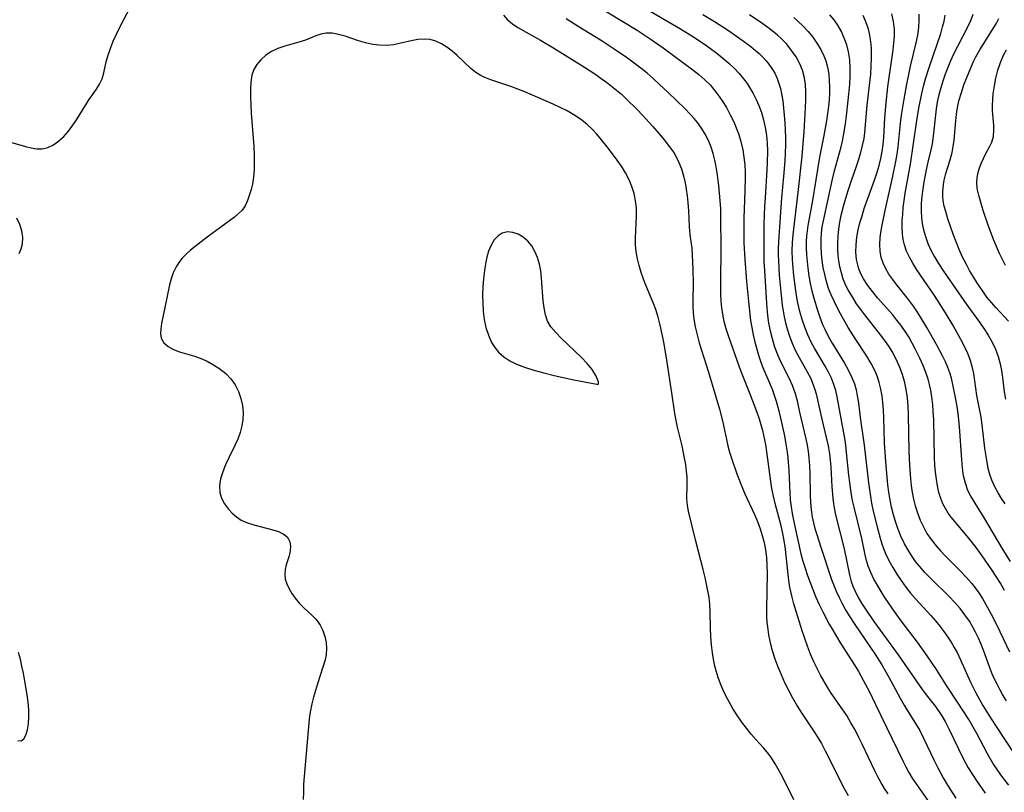
# Model space of a CAD drawing. Extents: x 1851766 to 1858133, y 3198831 to 3199311.
# Drawn here: x 1853326 to 1853553, y 3199005 to 3199183 of the extents above; entities that cross this region are included whole.
import ezdxf

# ---------------------------------------------------------------- set-up
doc = ezdxf.new("R2010")
doc.units = 0

msp = doc.modelspace()

# ---------------------------------------------------------------- linework, layer by layer
at = {"layer": 'Unknown_Line_Type', "color": 0}
for points in [[(1853322.74, 3199154.74, 1976), (1853327.22, 3199153.46, 1976), (1853328.57, 3199153.11, 1976), (1853329.87, 3199152.89, 1976), (1853331.11, 3199152.88, 1976), (1853332.43, 3199153.22, 1976), (1853333.7, 3199153.85, 1976), (1853334.91, 3199154.72, 1976), (1853336.05, 3199155.78, 1976), (1853337.12, 3199156.99, 1976), (1853338.15, 3199158.37, 1976), (1853339.12, 3199159.83, 1976), (1853340.96, 3199162.8, 1976), (1853341.89, 3199164.23, 1976), (1853343.59, 3199166.65, 1976), (1853344.33, 3199167.81, 1976), (1853344.9, 3199169, 1976), (1853345.29, 3199170.38, 1976), (1853345.59, 3199171.84, 1976), (1853345.93, 3199173.24, 1976), (1853346.36, 3199174.7, 1976), (1853346.87, 3199176.2, 1976), (1853347.48, 3199177.71, 1976), (1853348.21, 3199179.31, 1976), (1853349, 3199180.91, 1976), (1853353.03, 3199188.76, 1976)], [(1853457.44, 3199186.67, 1972), (1853464.8, 3199182.25, 1972), (1853468.06, 3199180.22, 1972), (1853471.1, 3199178.2, 1972), (1853474.09, 3199176.12, 1972), (1853480.91, 3199171.13, 1972), (1853482.32, 3199170, 1972), (1853483.67, 3199168.8, 1972), (1853484.94, 3199167.53, 1972), (1853485.46, 3199166.95, 1972), (1853486.61, 3199165.51, 1972), (1853487.67, 3199163.98, 1972), (1853488.64, 3199162.4, 1972), (1853489.53, 3199160.76, 1972), (1853490.34, 3199159.09, 1972), (1853491.06, 3199157.37, 1972), (1853491.4, 3199156.45, 1972), (1853491.96, 3199154.59, 1972), (1853492.4, 3199152.69, 1972), (1853492.68, 3199150.98, 1972), (1853492.86, 3199149.26, 1972), (1853492.96, 3199147.52, 1972), (1853492.98, 3199146.12, 1972), (1853492.91, 3199143.31, 1972), (1853492.69, 3199138.97, 1972), (1853492.63, 3199137.04, 1972), (1853492.61, 3199135.12, 1972), (1853492.67, 3199131.27, 1972), (1853492.86, 3199127.4, 1972), (1853493.26, 3199122.35, 1972), (1853493.69, 3199117.77, 1972), (1853494.22, 3199113.41, 1972), (1853494.5, 3199111.75, 1972), (1853494.82, 3199110.09, 1972), (1853495.2, 3199108.44, 1972), (1853495.63, 3199106.8, 1972), (1853496.11, 3199105.18, 1972), (1853496.66, 3199103.59, 1972), (1853497.05, 3199102.56, 1972), (1853499.14, 3199097.61, 1972), (1853499.66, 3199096.21, 1972), (1853500.12, 3199094.8, 1972), (1853500.68, 3199092.63, 1972), (1853501.99, 3199086.82, 1972), (1853502.35, 3199084.96, 1972), (1853502.65, 3199083.08, 1972), (1853502.8, 3199081.81, 1972), (1853503, 3199078.85, 1972), (1853503.21, 3199073.81, 1972), (1853503.33, 3199072.14, 1972), (1853503.51, 3199070.48, 1972), (1853503.75, 3199068.97, 1972), (1853504.36, 3199065.98, 1972), (1853505.79, 3199059.68, 1972), (1853506.24, 3199058.02, 1972), (1853506.74, 3199056.37, 1972), (1853507.3, 3199054.73, 1972), (1853507.89, 3199053.1, 1972), (1853508.52, 3199051.48, 1972), (1853509.25, 3199049.74, 1972), (1853510.02, 3199048.02, 1972), (1853510.84, 3199046.32, 1972), (1853512.32, 3199043.48, 1972), (1853513.11, 3199042.08, 1972), (1853514.78, 3199039.34, 1972), (1853517.39, 3199035.32, 1972), (1853518.22, 3199033.97, 1972), (1853519.02, 3199032.63, 1972), (1853520.69, 3199029.61, 1972), (1853521.49, 3199028.09, 1972), (1853523, 3199025.04, 1972), (1853529.22, 3199012.03, 1972), (1853529.91, 3199010.66, 1972), (1853530.65, 3199009.33, 1972), (1853531.44, 3199008.03, 1972), (1853535.69, 3199001.93, 1972)], [(1853467.4, 3199186.75, 1970), (1853478.03, 3199180.55, 1970), (1853480.65, 3199178.93, 1970), (1853483.56, 3199176.99, 1970), (1853484.98, 3199175.97, 1970), (1853486.42, 3199174.89, 1970), (1853487.83, 3199173.77, 1970), (1853489.19, 3199172.6, 1970), (1853490.48, 3199171.38, 1970), (1853491.58, 3199170.22, 1970), (1853492.6, 3199169, 1970), (1853493.39, 3199167.92, 1970), (1853494.12, 3199166.81, 1970), (1853494.79, 3199165.66, 1970), (1853495.49, 3199164.3, 1970), (1853496.11, 3199162.91, 1970), (1853496.7, 3199161.26, 1970), (1853497.18, 3199159.56, 1970), (1853497.56, 3199157.83, 1970), (1853497.83, 3199156.05, 1970), (1853498, 3199154.24, 1970), (1853498.08, 3199152.43, 1970), (1853498.05, 3199149.71, 1970), (1853497.98, 3199148.1, 1970), (1853497.53, 3199141.66, 1970), (1853497.42, 3199139.66, 1970), (1853497.29, 3199135.65, 1970), (1853497.23, 3199129.67, 1970), (1853497.28, 3199126.87, 1970), (1853497.37, 3199124.89, 1970), (1853497.84, 3199117.34, 1970), (1853498.09, 3199114.55, 1970), (1853498.35, 3199112.77, 1970), (1853498.71, 3199111.01, 1970), (1853499.14, 3199109.27, 1970), (1853499.66, 3199107.57, 1970), (1853500.2, 3199106.07, 1970), (1853500.81, 3199104.61, 1970), (1853501.56, 3199103.07, 1970), (1853503.11, 3199100.05, 1970), (1853503.8, 3199098.51, 1970), (1853504.12, 3199097.65, 1970), (1853504.46, 3199096.59, 1970), (1853504.82, 3199095.18, 1970), (1853505.46, 3199092.32, 1970), (1853506.93, 3199086.18, 1970), (1853507.23, 3199084.72, 1970), (1853507.47, 3199083.26, 1970), (1853507.65, 3199081.79, 1970), (1853507.77, 3199079.96, 1970), (1853507.82, 3199078.27, 1970), (1853507.92, 3199073.17, 1970), (1853508.01, 3199071.48, 1970), (1853508.16, 3199069.81, 1970), (1853508.41, 3199068.15, 1970), (1853508.69, 3199066.83, 1970), (1853509.03, 3199065.53, 1970), (1853509.43, 3199064.16, 1970), (1853510.36, 3199061.22, 1970), (1853512.85, 3199053.79, 1970), (1853513.26, 3199052.65, 1970), (1853513.89, 3199051.11, 1970), (1853514.58, 3199049.6, 1970), (1853515.35, 3199048.12, 1970), (1853516.16, 3199046.65, 1970), (1853517.02, 3199045.2, 1970), (1853518.03, 3199043.63, 1970), (1853522.93, 3199036.46, 1970), (1853524.42, 3199034.12, 1970), (1853525.13, 3199032.93, 1970), (1853526.05, 3199031.31, 1970), (1853528.67, 3199026.45, 1970), (1853529.55, 3199024.87, 1970), (1853530.48, 3199023.34, 1970), (1853532.21, 3199020.63, 1970), (1853533.14, 3199018.99, 1970), (1853534.01, 3199017.29, 1970), (1853536.44, 3199012.12, 1970), (1853537.3, 3199010.43, 1970), (1853538.57, 3199008.16, 1970), (1853539.56, 3199006.47, 1970), (1853541.45, 3199003.48, 1970)], [(1853437.28, 3199183.71, 1976), (1853438.27, 3199182.63, 1976), (1853439.35, 3199181.68, 1976), (1853440.6, 3199180.83, 1976), (1853445.82, 3199177.92, 1976), (1853448.68, 3199176.24, 1976), (1853455.99, 3199171.67, 1976), (1853458.55, 3199169.99, 1976), (1853459.81, 3199169.12, 1976), (1853461.05, 3199168.22, 1976), (1853462.21, 3199167.33, 1976), (1853463.35, 3199166.41, 1976), (1853464.46, 3199165.46, 1976), (1853465.66, 3199164.36, 1976), (1853468.08, 3199161.95, 1976), (1853469.31, 3199160.65, 1976), (1853471.7, 3199158.02, 1976), (1853473.99, 3199155.36, 1976), (1853474.88, 3199154.27, 1976), (1853475.72, 3199153.16, 1976), (1853476.5, 3199152.03, 1976), (1853477.14, 3199150.93, 1976), (1853477.7, 3199149.8, 1976), (1853478.29, 3199148.28, 1976), (1853478.75, 3199146.71, 1976), (1853479.11, 3199145.1, 1976), (1853479.39, 3199143.59, 1976), (1853479.6, 3199142.06, 1976), (1853479.77, 3199140.53, 1976), (1853479.9, 3199138.66, 1976), (1853480.09, 3199134.94, 1976), (1853480.25, 3199133.11, 1976), (1853480.64, 3199130.02, 1976), (1853480.78, 3199128.44, 1976), (1853480.92, 3199125.23, 1976), (1853480.95, 3199121.81, 1976), (1853480.92, 3199118.23, 1976), (1853480.94, 3199116.72, 1976), (1853481, 3199115.21, 1976), (1853481.14, 3199113.72, 1976), (1853481.45, 3199111.9, 1976), (1853481.89, 3199110.09, 1976), (1853482.4, 3199108.29, 1976), (1853484.52, 3199101.53, 1976), (1853487.03, 3199092.96, 1976), (1853487.72, 3199090.29, 1976), (1853488.62, 3199086.03, 1976), (1853488.97, 3199084.54, 1976), (1853489.37, 3199083.06, 1976), (1853489.85, 3199081.49, 1976), (1853491.04, 3199078.09, 1976), (1853492.19, 3199075.15, 1976), (1853492.89, 3199073.52, 1976), (1853495.09, 3199068.7, 1976), (1853495.78, 3199067.09, 1976), (1853496.39, 3199065.46, 1976), (1853496.89, 3199063.88, 1976), (1853497.31, 3199062.29, 1976), (1853497.67, 3199060.57, 1976), (1853497.88, 3199058.82, 1976), (1853497.97, 3199057.05, 1976), (1853497.99, 3199055.26, 1976), (1853497.84, 3199046.86, 1976), (1853497.88, 3199045.09, 1976), (1853497.96, 3199043.97, 1976), (1853498.08, 3199042.85, 1976), (1853498.35, 3199041.02, 1976), (1853498.71, 3199039.21, 1976), (1853499.17, 3199037.42, 1976), (1853499.76, 3199035.55, 1976), (1853500.45, 3199033.71, 1976), (1853501.21, 3199031.89, 1976), (1853502.04, 3199030.09, 1976), (1853502.92, 3199028.32, 1976), (1853503.85, 3199026.57, 1976), (1853505.03, 3199024.55, 1976), (1853505.8, 3199023.34, 1976), (1853508.85, 3199018.75, 1976), (1853509.56, 3199017.63, 1976), (1853510.51, 3199015.99, 1976), (1853511.41, 3199014.31, 1976), (1853512.27, 3199012.61, 1976), (1853514.83, 3199007.41, 1976), (1853515.72, 3199005.7, 1976), (1853516.66, 3199004.04, 1976)], [(1853483.19, 3199183.85, 1968), (1853485.88, 3199182.24, 1968), (1853488.86, 3199180.32, 1968), (1853491.76, 3199178.32, 1968), (1853494.27, 3199176.44, 1968), (1853495.34, 3199175.56, 1968), (1853496.17, 3199174.84, 1968), (1853496.95, 3199174.08, 1968), (1853497.71, 3199173.26, 1968), (1853498.41, 3199172.39, 1968), (1853499.12, 3199171.37, 1968), (1853499.75, 3199170.29, 1968), (1853500.29, 3199169.13, 1968), (1853500.74, 3199167.92, 1968), (1853501.06, 3199166.77, 1968), (1853501.32, 3199165.59, 1968), (1853501.59, 3199163.96, 1968), (1853501.81, 3199162.3, 1968), (1853501.97, 3199160.62, 1968), (1853502.09, 3199158.92, 1968), (1853502.17, 3199157.21, 1968), (1853502.21, 3199155.49, 1968), (1853502.21, 3199153.77, 1968), (1853502.15, 3199151.96, 1968), (1853502.05, 3199150.15, 1968), (1853501.78, 3199146.53, 1968), (1853501.33, 3199141.61, 1968), (1853501.07, 3199138.32, 1968), (1853500.65, 3199131.51, 1968), (1853500.58, 3199129.89, 1968), (1853500.57, 3199128.5, 1968), (1853500.6, 3199127.11, 1968), (1853500.79, 3199123.85, 1968), (1853501.14, 3199120.01, 1968), (1853501.5, 3199116.86, 1968), (1853501.68, 3199115.64, 1968), (1853501.93, 3199114.24, 1968), (1853502.25, 3199112.86, 1968), (1853502.61, 3199111.49, 1968), (1853503.15, 3199109.8, 1968), (1853503.78, 3199108.14, 1968), (1853504.5, 3199106.54, 1968), (1853505.39, 3199104.86, 1968), (1853507.24, 3199101.59, 1968), (1853508.04, 3199100.01, 1968), (1853508.71, 3199098.39, 1968), (1853509.01, 3199097.48, 1968), (1853509.27, 3199096.54, 1968), (1853510.52, 3199090.99, 1968), (1853511.7, 3199086.14, 1968), (1853512.04, 3199084.51, 1968), (1853512.35, 3199082.69, 1968), (1853512.53, 3199081.21, 1968), (1853512.67, 3199079.73, 1968), (1853512.92, 3199075.12, 1968), (1853513.13, 3199072.5, 1968), (1853513.3, 3199071.2, 1968), (1853513.45, 3199070.31, 1968), (1853513.79, 3199068.67, 1968), (1853515.76, 3199060.84, 1968), (1853516.97, 3199054.82, 1968), (1853517.39, 3199053.31, 1968), (1853517.75, 3199052.28, 1968), (1853518.17, 3199051.28, 1968), (1853518.91, 3199049.81, 1968), (1853519.74, 3199048.36, 1968), (1853520.64, 3199046.94, 1968), (1853522.57, 3199044.14, 1968), (1853528.2, 3199036.4, 1968), (1853533.58, 3199028.72, 1968), (1853534.65, 3199027.24, 1968), (1853536.74, 3199024.52, 1968), (1853538.07, 3199022.6, 1968), (1853538.98, 3199021.1, 1968), (1853539.87, 3199019.44, 1968), (1853543.13, 3199012.57, 1968), (1853544.31, 3199010.4, 1968), (1853545.26, 3199008.86, 1968), (1853546.27, 3199007.34, 1968), (1853548.21, 3199004.61, 1968)], [(1853553.69, 3199006.42, 1966), (1853552.53, 3199007.89, 1966), (1853551.65, 3199009.07, 1966), (1853550.8, 3199010.28, 1966), (1853550, 3199011.5, 1966), (1853549.35, 3199012.56, 1966), (1853548.73, 3199013.64, 1966), (1853546.31, 3199018.34, 1966), (1853545.39, 3199019.95, 1966), (1853544.43, 3199021.53, 1966), (1853542.01, 3199025.33, 1966), (1853539.33, 3199029.35, 1966), (1853536.99, 3199033.03, 1966), (1853534.87, 3199036.2, 1966), (1853532.65, 3199039.32, 1966), (1853530.88, 3199041.68, 1966), (1853528.86, 3199044.3, 1966), (1853526.96, 3199046.92, 1966), (1853525.15, 3199049.6, 1966), (1853524.25, 3199051.01, 1966), (1853523.4, 3199052.44, 1966), (1853522.61, 3199053.88, 1966), (1853521.9, 3199055.35, 1966), (1853521.31, 3199056.86, 1966), (1853520.92, 3199058.14, 1966), (1853520.6, 3199059.45, 1966), (1853519.81, 3199063.18, 1966), (1853518.02, 3199070.43, 1966), (1853517.62, 3199072.27, 1966), (1853517.27, 3199074.34, 1966), (1853517.03, 3199076.08, 1966), (1853516.83, 3199077.82, 1966), (1853516.31, 3199082.99, 1966), (1853516.11, 3199084.69, 1966), (1853515.87, 3199086.33, 1966), (1853515.6, 3199087.95, 1966), (1853514.12, 3199095.84, 1966), (1853513.8, 3199097.25, 1966), (1853513.4, 3199098.63, 1966), (1853512.83, 3199100.09, 1966), (1853512.13, 3199101.51, 1966), (1853511.36, 3199102.91, 1966), (1853508.91, 3199107.04, 1966), (1853508.15, 3199108.43, 1966), (1853507.36, 3199110.12, 1966), (1853506.67, 3199111.85, 1966), (1853506.07, 3199113.63, 1966), (1853505.55, 3199115.44, 1966), (1853505.09, 3199117.49, 1966), (1853504.79, 3199119.16, 1966), (1853504.52, 3199120.84, 1966), (1853504.16, 3199123.78, 1966), (1853503.92, 3199126.36, 1966), (1853503.86, 3199127.46, 1966), (1853503.8, 3199129.41, 1966), (1853503.84, 3199131.35, 1966), (1853503.98, 3199133.1, 1966), (1853505.26, 3199143.58, 1966), (1853506.08, 3199151.23, 1966), (1853506.4, 3199155.06, 1966), (1853506.52, 3199156.84, 1966), (1853506.87, 3199162.36, 1966), (1853506.94, 3199164.2, 1966), (1853506.94, 3199166.02, 1966), (1853506.83, 3199167.81, 1966), (1853506.54, 3199169.55, 1966), (1853506.12, 3199171.04, 1966), (1853505.54, 3199172.48, 1966), (1853504.68, 3199174.06, 1966), (1853503.66, 3199175.57, 1966), (1853502.51, 3199177, 1966), (1853501.22, 3199178.33, 1966), (1853500.39, 3199179.08, 1966), (1853499.52, 3199179.8, 1966), (1853498.19, 3199180.83, 1966), (1853496.82, 3199181.83, 1966), (1853493.99, 3199183.76, 1966)], [(1853553.12, 3199025.84, 1962), (1853552.21, 3199027.32, 1962), (1853551.56, 3199028.47, 1962), (1853550.95, 3199029.65, 1962), (1853550.38, 3199030.85, 1962), (1853549.78, 3199032.25, 1962), (1853549.23, 3199033.68, 1962), (1853547.9, 3199037.29, 1962), (1853547.2, 3199039.08, 1962), (1853546.66, 3199040.31, 1962), (1853546.02, 3199041.63, 1962), (1853545.33, 3199042.92, 1962), (1853544.57, 3199044.18, 1962), (1853543.54, 3199045.67, 1962), (1853542.42, 3199047.11, 1962), (1853541.23, 3199048.49, 1962), (1853539.89, 3199049.9, 1962), (1853535.7, 3199053.98, 1962), (1853534.34, 3199055.37, 1962), (1853533.06, 3199056.82, 1962), (1853532.19, 3199057.93, 1962), (1853531.37, 3199059.09, 1962), (1853530.61, 3199060.29, 1962), (1853529.67, 3199061.99, 1962), (1853528.83, 3199063.74, 1962), (1853528.1, 3199065.54, 1962), (1853527.47, 3199067.38, 1962), (1853527.11, 3199068.64, 1962), (1853526.67, 3199070.42, 1962), (1853526.33, 3199072.13, 1962), (1853526.05, 3199073.86, 1962), (1853525.82, 3199075.6, 1962), (1853525.63, 3199077.35, 1962), (1853525.32, 3199080.87, 1962), (1853525.03, 3199085.22, 1962), (1853524.85, 3199091.04, 1962), (1853524.77, 3199092.79, 1962), (1853524.64, 3199094.51, 1962), (1853524.46, 3199096.08, 1962), (1853524.19, 3199097.62, 1962), (1853523.82, 3199099.13, 1962), (1853523.39, 3199100.44, 1962), (1853522.81, 3199101.86, 1962), (1853521.94, 3199103.53, 1962), (1853520.97, 3199105.17, 1962), (1853518.28, 3199109.26, 1962), (1853516.69, 3199111.78, 1962), (1853514.91, 3199114.94, 1962), (1853514.15, 3199116.37, 1962), (1853513.43, 3199117.82, 1962), (1853512.76, 3199119.29, 1962), (1853512.17, 3199120.79, 1962), (1853511.67, 3199122.37, 1962), (1853511.27, 3199123.98, 1962), (1853510.95, 3199125.61, 1962), (1853510.7, 3199127.22, 1962), (1853510.52, 3199128.84, 1962), (1853510.43, 3199130.46, 1962), (1853510.44, 3199132.08, 1962), (1853510.53, 3199133.5, 1962), (1853510.71, 3199134.92, 1962), (1853511.05, 3199136.75, 1962), (1853513.07, 3199145.95, 1962), (1853513.52, 3199147.84, 1962), (1853515.02, 3199153.4, 1962), (1853515.34, 3199154.7, 1962), (1853515.62, 3199156.01, 1962), (1853516.06, 3199158.69, 1962), (1853516.3, 3199160.47, 1962), (1853516.7, 3199164.05, 1962), (1853517.03, 3199167.75, 1962), (1853517.14, 3199169.64, 1962), (1853517.16, 3199171.51, 1962), (1853517.05, 3199173.36, 1962), (1853516.93, 3199174.32, 1962), (1853516.75, 3199175.27, 1962), (1853516.34, 3199176.86, 1962), (1853515.78, 3199178.41, 1962), (1853515.1, 3199179.91, 1962), (1853514.28, 3199181.34, 1962), (1853513.41, 3199182.57, 1962), (1853512.44, 3199183.73, 1962)], [(1853520.04, 3199183.64, 1960), (1853520.67, 3199182.22, 1960), (1853521.17, 3199180.75, 1960), (1853521.52, 3199179.42, 1960), (1853521.76, 3199178.07, 1960), (1853521.93, 3199176.26, 1960), (1853521.98, 3199175.01, 1960), (1853521.99, 3199173.74, 1960), (1853521.92, 3199171.91, 1960), (1853521.78, 3199170.06, 1960), (1853520.99, 3199162.98, 1960), (1853520.4, 3199156.66, 1960), (1853520.24, 3199155.32, 1960), (1853519.93, 3199153.68, 1960), (1853519.51, 3199152.06, 1960), (1853519.02, 3199150.43, 1960), (1853518.48, 3199148.81, 1960), (1853517.34, 3199145.54, 1960), (1853516.51, 3199143.04, 1960), (1853515.67, 3199140.18, 1960), (1853515.01, 3199137.58, 1960), (1853514.7, 3199136, 1960), (1853514.45, 3199134.42, 1960), (1853514.27, 3199132.84, 1960), (1853514.18, 3199131.26, 1960), (1853514.19, 3199129.68, 1960), (1853514.28, 3199128.39, 1960), (1853514.44, 3199127.11, 1960), (1853514.67, 3199125.85, 1960), (1853515.02, 3199124.41, 1960), (1853515.47, 3199123.01, 1960), (1853516.08, 3199121.52, 1960), (1853516.81, 3199120.06, 1960), (1853517.63, 3199118.65, 1960), (1853518.52, 3199117.26, 1960), (1853519.48, 3199115.91, 1960), (1853520.4, 3199114.71, 1960), (1853524.05, 3199110.13, 1960), (1853525.04, 3199108.81, 1960), (1853525.98, 3199107.45, 1960), (1853526.85, 3199106.06, 1960), (1853527.75, 3199104.38, 1960), (1853528.52, 3199102.65, 1960), (1853529.11, 3199101.05, 1960), (1853529.59, 3199099.41, 1960), (1853529.97, 3199097.52, 1960), (1853530.22, 3199095.6, 1960), (1853530.38, 3199093.65, 1960), (1853530.48, 3199091.68, 1960), (1853530.62, 3199083.29, 1960), (1853530.77, 3199080.12, 1960), (1853531.03, 3199076.97, 1960), (1853531.21, 3199075.39, 1960), (1853531.44, 3199073.82, 1960), (1853531.73, 3199072.28, 1960), (1853532.1, 3199070.76, 1960), (1853532.62, 3199069.09, 1960), (1853533.25, 3199067.47, 1960), (1853533.98, 3199065.91, 1960), (1853534.82, 3199064.4, 1960), (1853535.77, 3199062.97, 1960), (1853536.91, 3199061.51, 1960), (1853537.94, 3199060.34, 1960), (1853539.03, 3199059.19, 1960), (1853542.71, 3199055.51, 1960), (1853543.91, 3199054.25, 1960), (1853545.05, 3199052.95, 1960), (1853545.91, 3199051.85, 1960), (1853546.72, 3199050.71, 1960), (1853547.57, 3199049.4, 1960), (1853548.37, 3199048.04, 1960), (1853549.97, 3199045.07, 1960), (1853551.57, 3199041.84, 1960), (1853553.81, 3199037.13, 1960)], [(1853552.67, 3199051.28, 1958), (1853551.71, 3199052.9, 1958), (1853549.72, 3199056.01, 1958), (1853547.53, 3199059.25, 1958), (1853546.17, 3199061.16, 1958), (1853544.1, 3199063.75, 1958), (1853540.42, 3199068.11, 1958), (1853539.7, 3199069.08, 1958), (1853539.05, 3199070.13, 1958), (1853538.49, 3199071.23, 1958), (1853538.02, 3199072.39, 1958), (1853537.57, 3199073.84, 1958), (1853537.23, 3199075.35, 1958), (1853536.98, 3199076.89, 1958), (1853536.79, 3199078.47, 1958), (1853536.66, 3199080.07, 1958), (1853536.57, 3199081.84, 1958), (1853536.36, 3199090.64, 1958), (1853536.27, 3199092.35, 1958), (1853536.14, 3199094.04, 1958), (1853535.95, 3199095.72, 1958), (1853535.68, 3199097.37, 1958), (1853535.4, 3199098.69, 1958), (1853535.09, 3199099.86, 1958), (1853534.48, 3199101.64, 1958), (1853533.87, 3199103.19, 1958), (1853533.19, 3199104.71, 1958), (1853532.21, 3199106.74, 1958), (1853531.43, 3199108.21, 1958), (1853530.6, 3199109.65, 1958), (1853529.7, 3199111.05, 1958), (1853528.82, 3199112.29, 1958), (1853527.89, 3199113.5, 1958), (1853526.92, 3199114.68, 1958), (1853523.46, 3199118.64, 1958), (1853522.27, 3199120.05, 1958), (1853521.17, 3199121.48, 1958), (1853520.21, 3199122.97, 1958), (1853519.61, 3199124.12, 1958), (1853519.13, 3199125.31, 1958), (1853518.86, 3199126.21, 1958), (1853518.62, 3199127.42, 1958), (1853518.47, 3199129.11, 1958), (1853518.5, 3199130.84, 1958), (1853518.69, 3199132.59, 1958), (1853519, 3199134.23, 1958), (1853519.39, 3199135.87, 1958), (1853519.86, 3199137.51, 1958), (1853520.39, 3199139.15, 1958), (1853522.13, 3199143.97, 1958), (1853522.75, 3199145.73, 1958), (1853523.32, 3199147.51, 1958), (1853523.77, 3199149.09, 1958), (1853524.16, 3199150.69, 1958), (1853524.48, 3199152.29, 1958), (1853524.73, 3199153.89, 1958), (1853524.88, 3199155.5, 1958), (1853525.08, 3199160.08, 1958), (1853525.39, 3199163.53, 1958), (1853525.84, 3199167.16, 1958), (1853527.01, 3199175.7, 1958), (1853527.19, 3199177.26, 1958), (1853527.31, 3199178.81, 1958), (1853527.32, 3199180.35, 1958), (1853527.13, 3199182.19, 1958), (1853526.75, 3199183.99, 1958)], [(1853554.02, 3199057.92, 1956), (1853552.34, 3199060.61, 1956), (1853547.94, 3199068.16, 1956), (1853544.92, 3199072.98, 1956), (1853544.24, 3199074.29, 1956), (1853543.66, 3199075.93, 1956), (1853543.26, 3199077.67, 1956), (1853542.99, 3199079.48, 1956), (1853542.81, 3199081.34, 1956), (1853542.34, 3199089.01, 1956), (1853542.03, 3199091.98, 1956), (1853541.79, 3199093.62, 1956), (1853541.26, 3199096.43, 1956), (1853540.45, 3199100.09, 1956), (1853540.1, 3199101.31, 1956), (1853539.64, 3199102.59, 1956), (1853539.1, 3199103.85, 1956), (1853538.5, 3199105.1, 1956), (1853537.03, 3199107.89, 1956), (1853534.8, 3199111.8, 1956), (1853533.28, 3199114.32, 1956), (1853532.5, 3199115.52, 1956), (1853531.7, 3199116.7, 1956), (1853530.57, 3199118.21, 1956), (1853527.81, 3199121.66, 1956), (1853526.94, 3199122.8, 1956), (1853526.07, 3199124.03, 1956), (1853525.31, 3199125.27, 1956), (1853524.69, 3199126.56, 1956), (1853524.24, 3199127.88, 1956), (1853524, 3199129.37, 1956), (1853523.96, 3199130.91, 1956), (1853524.07, 3199132.5, 1956), (1853524.29, 3199134.11, 1956), (1853524.58, 3199135.75, 1956), (1853525.18, 3199138.69, 1956), (1853526.99, 3199146.63, 1956), (1853527.67, 3199149.98, 1956), (1853527.95, 3199151.67, 1956), (1853528.16, 3199153.35, 1956), (1853528.8, 3199159.47, 1956), (1853529.02, 3199161.09, 1956), (1853529.53, 3199164.33, 1956), (1853530.17, 3199167.78, 1956), (1853530.54, 3199169.61, 1956), (1853531.05, 3199171.94, 1956), (1853532.36, 3199177.29, 1956), (1853532.72, 3199179.05, 1956), (1853532.97, 3199180.8, 1956), (1853533.05, 3199182.54, 1956), (1853532.98, 3199183.89, 1956)], [(1853552.85, 3199071.22, 1954), (1853552.01, 3199072.44, 1954), (1853551.23, 3199073.69, 1954), (1853550.52, 3199074.98, 1954), (1853550.12, 3199075.79, 1954), (1853549.76, 3199076.61, 1954), (1853549.3, 3199077.95, 1954), (1853548.94, 3199079.35, 1954), (1853548.65, 3199080.79, 1954), (1853548.17, 3199084.02, 1954), (1853547.52, 3199089.35, 1954), (1853547.27, 3199091.12, 1954), (1853546.28, 3199096.16, 1954), (1853545.6, 3199101.18, 1954), (1853545.25, 3199102.83, 1954), (1853544.84, 3199104.15, 1954), (1853544.2, 3199105.79, 1954), (1853543.46, 3199107.41, 1954), (1853542.63, 3199109.02, 1954), (1853540.82, 3199112.23, 1954), (1853539.06, 3199115.16, 1954), (1853538.16, 3199116.61, 1954), (1853536.51, 3199119.15, 1954), (1853532.51, 3199125.06, 1954), (1853531.55, 3199126.6, 1954), (1853530.77, 3199127.97, 1954), (1853530.11, 3199129.37, 1954), (1853529.61, 3199130.8, 1954), (1853529.34, 3199132.06, 1954), (1853529.19, 3199133.35, 1954), (1853529.12, 3199134.83, 1954), (1853529.14, 3199136.35, 1954), (1853529.22, 3199137.89, 1954), (1853529.37, 3199139.44, 1954), (1853529.57, 3199141.01, 1954), (1853529.83, 3199142.67, 1954), (1853531.01, 3199149.36, 1954), (1853532.38, 3199158.92, 1954), (1853532.94, 3199162.29, 1954), (1853533.64, 3199165.66, 1954), (1853534.05, 3199167.34, 1954), (1853534.5, 3199169.01, 1954), (1853535.31, 3199171.66, 1954), (1853537.97, 3199179.45, 1954), (1853538.42, 3199180.96, 1954), (1853538.77, 3199182.32, 1954), (1853539.02, 3199183.68, 1954)], [(1853545.35, 3199183.82, 1952), (1853544.83, 3199182.35, 1952), (1853544.17, 3199180.89, 1952), (1853541.83, 3199176.48, 1952), (1853541.01, 3199174.84, 1952), (1853540.25, 3199173.17, 1952), (1853539.61, 3199171.63, 1952), (1853539.02, 3199170.08, 1952), (1853538.47, 3199168.51, 1952), (1853537.98, 3199166.93, 1952), (1853537.55, 3199165.34, 1952), (1853537.26, 3199164.02, 1952), (1853537.02, 3199162.71, 1952), (1853536.82, 3199161.39, 1952), (1853536.26, 3199155.84, 1952), (1853535.98, 3199154.04, 1952), (1853535.68, 3199152.64, 1952), (1853535, 3199149.86, 1952), (1853534.69, 3199148.43, 1952), (1853534.11, 3199145.34, 1952), (1853533.84, 3199143.69, 1952), (1853533.63, 3199142.03, 1952), (1853533.5, 3199140.31, 1952), (1853533.47, 3199138.6, 1952), (1853533.55, 3199136.91, 1952), (1853533.79, 3199135.24, 1952), (1853534.01, 3199134.27, 1952), (1853534.47, 3199132.69, 1952), (1853535.04, 3199131.13, 1952), (1853535.72, 3199129.6, 1952), (1853536.54, 3199128.03, 1952), (1853537.45, 3199126.5, 1952), (1853538.43, 3199124.99, 1952), (1853539.44, 3199123.49, 1952), (1853541.36, 3199120.74, 1952), (1853544, 3199117.01, 1952), (1853546.93, 3199113.03, 1952), (1853547.93, 3199111.59, 1952), (1853548.91, 3199110.03, 1952), (1853549.79, 3199108.43, 1952), (1853550.56, 3199106.78, 1952), (1853551.18, 3199105.1, 1952), (1853551.66, 3199103.39, 1952), (1853551.97, 3199101.85, 1952), (1853552.2, 3199100.3, 1952), (1853552.6, 3199097.01, 1952), (1853552.87, 3199095.29, 1952)], [(1853525.89, 3199004.47, 1974), (1853525.05, 3199005.7, 1974), (1853524.27, 3199007, 1974), (1853523.53, 3199008.35, 1974), (1853522.82, 3199009.74, 1974), (1853519.9, 3199015.9, 1974), (1853519.13, 3199017.44, 1974), (1853518.25, 3199019.14, 1974), (1853517.31, 3199020.81, 1974), (1853516.33, 3199022.44, 1974), (1853515.3, 3199024.02, 1974), (1853512.79, 3199027.63, 1974), (1853512.01, 3199028.82, 1974), (1853511.14, 3199030.27, 1974), (1853510.31, 3199031.75, 1974), (1853509.53, 3199033.26, 1974), (1853508.8, 3199034.79, 1974), (1853508, 3199036.6, 1974), (1853507.28, 3199038.43, 1974), (1853506.66, 3199040.18, 1974), (1853506.09, 3199041.95, 1974), (1853504.18, 3199048.19, 1974), (1853503.77, 3199049.68, 1974), (1853503.45, 3199051.05, 1974), (1853503.17, 3199052.42, 1974), (1853502.9, 3199054.2, 1974), (1853502.14, 3199061.35, 1974), (1853501.88, 3199063.13, 1974), (1853501.63, 3199064.38, 1974), (1853501.23, 3199066.11, 1974), (1853499.87, 3199071.26, 1974), (1853499.44, 3199072.98, 1974), (1853499.08, 3199074.71, 1974), (1853498.83, 3199076.32, 1974), (1853497.98, 3199083.15, 1974), (1853497.71, 3199084.88, 1974), (1853497.49, 3199085.95, 1974), (1853497, 3199088.06, 1974), (1853496.72, 3199089.09, 1974), (1853496.23, 3199090.65, 1974), (1853495.68, 3199092.19, 1974), (1853494.1, 3199096.41, 1974), (1853492.25, 3199101.03, 1974), (1853491.65, 3199102.66, 1974), (1853489.11, 3199109.88, 1974), (1853488.58, 3199111.51, 1974), (1853488.14, 3199113.16, 1974), (1853487.79, 3199114.83, 1974), (1853487.59, 3199116.32, 1974), (1853487.46, 3199117.85, 1974), (1853487.38, 3199119.39, 1974), (1853487.34, 3199122.5, 1974), (1853487.41, 3199129.8, 1974), (1853487.36, 3199137.37, 1974), (1853487.32, 3199139.15, 1974), (1853487.23, 3199140.94, 1974), (1853487.08, 3199142.72, 1974), (1853486.9, 3199144.49, 1974), (1853486.52, 3199147.37, 1974), (1853486.28, 3199148.79, 1974), (1853485.96, 3199150.33, 1974), (1853485.58, 3199151.83, 1974), (1853485.1, 3199153.31, 1974), (1853484.49, 3199154.81, 1974), (1853483.76, 3199156.27, 1974), (1853482.92, 3199157.65, 1974), (1853481.97, 3199158.97, 1974), (1853481.18, 3199159.92, 1974), (1853480.33, 3199160.84, 1974), (1853479.04, 3199162.16, 1974), (1853475.26, 3199165.87, 1974), (1853473.19, 3199167.82, 1974), (1853471.79, 3199169.07, 1974), (1853470.36, 3199170.29, 1974), (1853468.9, 3199171.48, 1974), (1853467.41, 3199172.63, 1974), (1853465.9, 3199173.74, 1974), (1853462.79, 3199175.88, 1974), (1853460.04, 3199177.66, 1974), (1853454.54, 3199181.06, 1974), (1853451.72, 3199182.83, 1974)], [(1853504.13, 3199183.11, 1964), (1853505.07, 3199182.3, 1964), (1853506.3, 3199181.13, 1964), (1853507.45, 3199179.88, 1964), (1853508.52, 3199178.58, 1964), (1853509.49, 3199177.22, 1964), (1853510.35, 3199175.81, 1964), (1853511.08, 3199174.33, 1964), (1853511.52, 3199173.2, 1964), (1853511.86, 3199172.03, 1964), (1853512.02, 3199171.33, 1964), (1853512.22, 3199169.99, 1964), (1853512.33, 3199168.62, 1964), (1853512.36, 3199167.17, 1964), (1853512.34, 3199165.7, 1964), (1853512.26, 3199164.22, 1964), (1853512.13, 3199162.74, 1964), (1853511.93, 3199161.06, 1964), (1853511.69, 3199159.37, 1964), (1853511.09, 3199156.01, 1964), (1853510.09, 3199150.99, 1964), (1853508.36, 3199140.57, 1964), (1853507.38, 3199135.25, 1964), (1853507.2, 3199134.03, 1964), (1853507.07, 3199132.8, 1964), (1853507.01, 3199131.64, 1964), (1853507.01, 3199130.09, 1964), (1853507.08, 3199128.53, 1964), (1853507.21, 3199126.97, 1964), (1853507.39, 3199125.41, 1964), (1853507.64, 3199123.67, 1964), (1853507.94, 3199121.94, 1964), (1853508.3, 3199120.22, 1964), (1853508.73, 3199118.52, 1964), (1853509.59, 3199115.79, 1964), (1853510.16, 3199114.14, 1964), (1853510.79, 3199112.51, 1964), (1853511.27, 3199111.39, 1964), (1853512.07, 3199109.77, 1964), (1853512.96, 3199108.19, 1964), (1853515.81, 3199103.57, 1964), (1853516.69, 3199102.02, 1964), (1853517.47, 3199100.44, 1964), (1853518.1, 3199098.82, 1964), (1853518.48, 3199097.47, 1964), (1853518.77, 3199096.07, 1964), (1853519.03, 3199094.42, 1964), (1853519.47, 3199091.03, 1964), (1853520.36, 3199084.7, 1964), (1853521.33, 3199076.01, 1964), (1853521.78, 3199072.88, 1964), (1853522.06, 3199071.33, 1964), (1853522.46, 3199069.5, 1964), (1853523.36, 3199065.87, 1964), (1853524.04, 3199063.28, 1964), (1853524.44, 3199062.01, 1964), (1853524.84, 3199060.88, 1964), (1853525.3, 3199059.77, 1964), (1853526.07, 3199058.15, 1964), (1853526.92, 3199056.57, 1964), (1853527.85, 3199055.02, 1964), (1853528.85, 3199053.51, 1964), (1853529.91, 3199052.04, 1964), (1853531.03, 3199050.62, 1964), (1853532.17, 3199049.31, 1964), (1853535.72, 3199045.46, 1964), (1853536.76, 3199044.27, 1964), (1853537.76, 3199043.05, 1964), (1853538.72, 3199041.8, 1964), (1853539.63, 3199040.52, 1964), (1853540.4, 3199039.35, 1964), (1853541.11, 3199038.16, 1964), (1853541.77, 3199036.94, 1964), (1853542.57, 3199035.28, 1964), (1853544.82, 3199030.18, 1964), (1853546.07, 3199027.72, 1964), (1853547.69, 3199024.81, 1964), (1853548.55, 3199023.37, 1964), (1853550.58, 3199020.2, 1964), (1853554.91, 3199013.64, 1964)], [(1853553.62, 3199113.24, 1950), (1853550.73, 3199116.33, 1950), (1853549.66, 3199117.53, 1950), (1853548.63, 3199118.79, 1950), (1853547.51, 3199120.34, 1950), (1853546.44, 3199121.94, 1950), (1853545.37, 3199123.65, 1950), (1853544.61, 3199124.94, 1950), (1853543.88, 3199126.26, 1950), (1853543.03, 3199127.98, 1950), (1853542.25, 3199129.72, 1950), (1853541.52, 3199131.49, 1950), (1853540.84, 3199133.26, 1950), (1853540.21, 3199135.03, 1950), (1853539.63, 3199136.78, 1950), (1853539.12, 3199138.5, 1950), (1853538.8, 3199139.7, 1950), (1853538.58, 3199140.9, 1950), (1853538.47, 3199142, 1950), (1853538.47, 3199143.11, 1950), (1853538.62, 3199144.71, 1950), (1853538.79, 3199145.66, 1950), (1853539.19, 3199147.24, 1950), (1853540.18, 3199150.41, 1950), (1853540.61, 3199152.03, 1950), (1853540.87, 3199153.45, 1950), (1853541.05, 3199154.9, 1950), (1853541.45, 3199159.37, 1950), (1853541.63, 3199160.88, 1950), (1853541.88, 3199162.39, 1950), (1853542.26, 3199164.15, 1950), (1853542.75, 3199165.89, 1950), (1853543.32, 3199167.62, 1950), (1853543.81, 3199168.95, 1950), (1853544.88, 3199171.56, 1950), (1853545.47, 3199172.83, 1950), (1853546.09, 3199174.09, 1950), (1853546.98, 3199175.66, 1950), (1853549.86, 3199180.2, 1950), (1853550.75, 3199181.69, 1950), (1853551.39, 3199182.91, 1950)], [(1853504.13, 3199003.05, 1978), (1853501.69, 3199008.02, 1978), (1853500.8, 3199009.72, 1978), (1853499.86, 3199011.36, 1978), (1853498.83, 3199012.93, 1978), (1853498.03, 3199014, 1978), (1853497.17, 3199015.02, 1978), (1853495.45, 3199016.89, 1978), (1853494.33, 3199018.18, 1978), (1853493.25, 3199019.54, 1978), (1853492.2, 3199020.95, 1978), (1853491.19, 3199022.4, 1978), (1853490.23, 3199023.9, 1978), (1853489.34, 3199025.44, 1978), (1853488.6, 3199026.85, 1978), (1853487.92, 3199028.29, 1978), (1853487.3, 3199029.75, 1978), (1853486.74, 3199031.24, 1978), (1853486.26, 3199032.75, 1978), (1853485.96, 3199033.85, 1978), (1853485.72, 3199034.96, 1978), (1853485.4, 3199036.86, 1978), (1853485.2, 3199038.77, 1978), (1853485.07, 3199040.69, 1978), (1853485, 3199042.61, 1978), (1853484.93, 3199046.33, 1978), (1853484.83, 3199048.11, 1978), (1853484.65, 3199049.64, 1978), (1853484.39, 3199051.16, 1978), (1853483.73, 3199054.2, 1978), (1853483.28, 3199056.07, 1978), (1853481.57, 3199062.6, 1978), (1853479.89, 3199069.54, 1978), (1853479.64, 3199070.8, 1978), (1853479.52, 3199072.38, 1978), (1853479.58, 3199075.67, 1978), (1853479.58, 3199077.36, 1978), (1853479.48, 3199078.74, 1978), (1853479.27, 3199080.22, 1978), (1853479.01, 3199081.71, 1978), (1853478.44, 3199084.52, 1978), (1853477.37, 3199088.83, 1978), (1853477.05, 3199090.37, 1978), (1853476.79, 3199091.95, 1978), (1853476.09, 3199096.75, 1978), (1853474.94, 3199104.23, 1978), (1853474.4, 3199107.54, 1978), (1853474.08, 3199109.17, 1978), (1853473.37, 3199112.34, 1978), (1853472.93, 3199114.14, 1978), (1853472.42, 3199115.89, 1978), (1853471.88, 3199117.31, 1978), (1853470.12, 3199121.49, 1978), (1853469.57, 3199122.9, 1978), (1853469.02, 3199124.46, 1978), (1853468.54, 3199126.04, 1978), (1853468.15, 3199127.62, 1978), (1853467.86, 3199129.21, 1978), (1853467.71, 3199130.81, 1978), (1853467.72, 3199132.37, 1978), (1853467.89, 3199135.7, 1978), (1853467.94, 3199137.46, 1978), (1853467.9, 3199139.22, 1978), (1853467.72, 3199140.96, 1978), (1853467.38, 3199142.61, 1978), (1853466.88, 3199144.23, 1978), (1853466.23, 3199145.8, 1978), (1853465.4, 3199147.39, 1978), (1853464.45, 3199148.93, 1978), (1853463.5, 3199150.31, 1978), (1853461.47, 3199153.01, 1978), (1853459.59, 3199155.34, 1978), (1853458.74, 3199156.33, 1978), (1853457.86, 3199157.28, 1978), (1853456.51, 3199158.56, 1978), (1853455.07, 3199159.72, 1978), (1853453.54, 3199160.77, 1978), (1853451.99, 3199161.66, 1978), (1853450.38, 3199162.45, 1978), (1853448.73, 3199163.19, 1978), (1853442.19, 3199166, 1978), (1853440.59, 3199166.66, 1978), (1853439, 3199167.27, 1978), (1853434.18, 3199168.88, 1978), (1853433.03, 3199169.34, 1978), (1853431.94, 3199169.87, 1978), (1853430.92, 3199170.49, 1978), (1853429.81, 3199171.37, 1978), (1853426.63, 3199174.39, 1978), (1853425.47, 3199175.38, 1978), (1853424.28, 3199176.28, 1978), (1853423.04, 3199177.07, 1978), (1853421.76, 3199177.68, 1978), (1853420.43, 3199178.07, 1978), (1853419.02, 3199178.18, 1978), (1853417.57, 3199178.07, 1978), (1853416.09, 3199177.8, 1978), (1853413.37, 3199177.15, 1978), (1853411.97, 3199176.88, 1978), (1853410.4, 3199176.73, 1978), (1853408.8, 3199176.74, 1978), (1853407.21, 3199176.92, 1978), (1853405.57, 3199177.28, 1978), (1853403.96, 3199177.77, 1978), (1853400.84, 3199178.82, 1978), (1853399.33, 3199179.26, 1978), (1853397.87, 3199179.54, 1978), (1853396.47, 3199179.57, 1978), (1853395.29, 3199179.33, 1978), (1853394.12, 3199178.92, 1978), (1853391.72, 3199177.93, 1978), (1853390.18, 3199177.43, 1978), (1853386.96, 3199176.53, 1978), (1853385.38, 3199176, 1978), (1853383.91, 3199175.32, 1978), (1853382.59, 3199174.43, 1978), (1853381.43, 3199173.38, 1978), (1853380.53, 3199172.34, 1978), (1853379.83, 3199171.18, 1978), (1853379.38, 3199169.83, 1978), (1853379.14, 3199168.34, 1978), (1853379.04, 3199166.64, 1978), (1853379.04, 3199164.85, 1978), (1853379.12, 3199163, 1978), (1853379.24, 3199161.11, 1978), (1853379.82, 3199153.41, 1978), (1853379.91, 3199151.51, 1978), (1853379.93, 3199149.75, 1978), (1853379.88, 3199148.04, 1978), (1853379.74, 3199146.38, 1978), (1853379.49, 3199144.8, 1978), (1853379.18, 3199143.56, 1978), (1853378.82, 3199142.38, 1978), (1853378.36, 3199141.04, 1978), (1853377.82, 3199139.82, 1978), (1853377.15, 3199138.78, 1978), (1853376.18, 3199137.84, 1978), (1853375.36, 3199137.2, 1978), (1853369.1, 3199132.58, 1978), (1853366.33, 3199130.45, 1978), (1853365.23, 3199129.56, 1978), (1853364.18, 3199128.62, 1978), (1853363.33, 3199127.72, 1978), (1853362.56, 3199126.75, 1978), (1853361.91, 3199125.71, 1978), (1853361.28, 3199124.4, 1978), (1853360.8, 3199123.01, 1978), (1853360.4, 3199121.58, 1978), (1853359.76, 3199118.64, 1978), (1853358.57, 3199112.68, 1978), (1853358.38, 3199111.44, 1978), (1853358.33, 3199110.31, 1978), (1853358.52, 3199109.3, 1978), (1853359.13, 3199108.29, 1978), (1853360.09, 3199107.44, 1978), (1853361.31, 3199106.73, 1978), (1853362.7, 3199106.16, 1978), (1853365.93, 3199105.25, 1978), (1853367.5, 3199104.7, 1978), (1853369.06, 3199104, 1978), (1853370.58, 3199103.18, 1978), (1853372.03, 3199102.24, 1978), (1853373.37, 3199101.16, 1978), (1853374.54, 3199099.94, 1978), (1853375.5, 3199098.56, 1978), (1853376.27, 3199097.06, 1978), (1853376.84, 3199095.46, 1978), (1853377.22, 3199093.81, 1978), (1853377.38, 3199092.11, 1978), (1853377.32, 3199090.61, 1978), (1853377.08, 3199089.11, 1978), (1853376.69, 3199087.63, 1978), (1853376.12, 3199086.1, 1978), (1853375.45, 3199084.6, 1978), (1853373.99, 3199081.64, 1978), (1853373.3, 3199080.17, 1978), (1853372.66, 3199078.53, 1978), (1853372.19, 3199076.92, 1978), (1853371.94, 3199075.34, 1978), (1853372, 3199073.83, 1978), (1853372.4, 3199072.46, 1978), (1853373.09, 3199071.18, 1978), (1853373.98, 3199069.98, 1978), (1853374.86, 3199069.04, 1978), (1853375.86, 3199068.19, 1978), (1853376.95, 3199067.47, 1978), (1853378.34, 3199066.83, 1978), (1853379.81, 3199066.33, 1978), (1853384.23, 3199065.2, 1978), (1853385.51, 3199064.79, 1978), (1853386.62, 3199064.27, 1978), (1853387.47, 3199063.58, 1978), (1853387.84, 3199063.06, 1978), (1853388.08, 3199062.46, 1978), (1853388.24, 3199061.44, 1978), (1853388.18, 3199060.34, 1978), (1853387.96, 3199059.22, 1978), (1853387.31, 3199057.12, 1978), (1853387.05, 3199056.06, 1978), (1853386.95, 3199054.99, 1978), (1853387.08, 3199053.89, 1978), (1853387.43, 3199052.77, 1978), (1853387.95, 3199051.65, 1978), (1853388.59, 3199050.55, 1978), (1853389.34, 3199049.48, 1978), (1853390.36, 3199048.23, 1978), (1853391.27, 3199047.32, 1978), (1853393.19, 3199045.58, 1978), (1853394.09, 3199044.64, 1978), (1853394.62, 3199043.97, 1978), (1853395.09, 3199043.26, 1978), (1853395.73, 3199042, 1978), (1853396.2, 3199040.66, 1978), (1853396.49, 3199039.28, 1978), (1853396.59, 3199037.88, 1978), (1853396.49, 3199036.48, 1978), (1853396.23, 3199035.27, 1978), (1853394.46, 3199029.73, 1978), (1853393.57, 3199026.71, 1978), (1853393.18, 3199025.18, 1978), (1853392.93, 3199024.02, 1978), (1853392.68, 3199022.4, 1978), (1853392.5, 3199020.75, 1978), (1853391.54, 3199010.22, 1978), (1853391.3, 3199006.65, 1978), (1853391.23, 3199004.86, 1978), (1853391.22, 3199003.14, 1978)], [(1853552.9, 3199126.05, 1948), (1853552.2, 3199127.4, 1948), (1853551.54, 3199128.78, 1948), (1853550.82, 3199130.4, 1948), (1853550.15, 3199132.05, 1948), (1853548.9, 3199135.36, 1948), (1853547.77, 3199138.69, 1948), (1853547.26, 3199140.34, 1948), (1853546.81, 3199141.93, 1948), (1853546.58, 3199142.85, 1948), (1853546.39, 3199143.75, 1948), (1853546.26, 3199145.2, 1948), (1853546.35, 3199146.33, 1948), (1853546.59, 3199147.45, 1948), (1853546.93, 3199148.55, 1948), (1853547.34, 3199149.65, 1948), (1853547.8, 3199150.68, 1948), (1853548.3, 3199151.66, 1948), (1853549.31, 3199153.5, 1948), (1853549.74, 3199154.41, 1948), (1853550.1, 3199155.78, 1948), (1853550.24, 3199157.26, 1948), (1853550.21, 3199158.37, 1948), (1853549.93, 3199161.75, 1948), (1853549.89, 3199162.92, 1948), (1853549.95, 3199164.24, 1948), (1853550.08, 3199165.58, 1948), (1853550.34, 3199167.38, 1948), (1853550.7, 3199169.19, 1948), (1853551.16, 3199170.99, 1948), (1853551.74, 3199172.76, 1948), (1853552.46, 3199174.46, 1948), (1853553.14, 3199175.72, 1948)], [(1853325.78, 3199128.79, 1976), (1853326.26, 3199129.91, 1976), (1853326.58, 3199131.05, 1976), (1853326.65, 3199132.51, 1976), (1853326.41, 3199134, 1976), (1853325.92, 3199135.5, 1976), (1853325.24, 3199136.96, 1976)], [(1853459.06, 3199098.66, 1980), (1853459.17, 3199098.84, 1980), (1853459.15, 3199099.21, 1980), (1853459.03, 3199099.64, 1980), (1853458.54, 3199100.74, 1980), (1853457.71, 3199102.09, 1980), (1853456.6, 3199103.47, 1980), (1853455.26, 3199104.9, 1980), (1853453.75, 3199106.35, 1980), (1853450.68, 3199109.23, 1980), (1853449.33, 3199110.61, 1980), (1853448.24, 3199111.94, 1980), (1853447.48, 3199113.24, 1980), (1853446.97, 3199114.7, 1980), (1853446.65, 3199116.28, 1980), (1853446.46, 3199117.93, 1980), (1853446.09, 3199123.1, 1980), (1853445.88, 3199124.8, 1980), (1853445.57, 3199126.38, 1980), (1853445.14, 3199127.9, 1980), (1853444.56, 3199129.3, 1980), (1853443.83, 3199130.56, 1980), (1853442.89, 3199131.66, 1980), (1853441.82, 3199132.55, 1980), (1853440.66, 3199133.23, 1980), (1853439.46, 3199133.65, 1980), (1853438.21, 3199133.78, 1980), (1853437.04, 3199133.53, 1980), (1853436.05, 3199132.9, 1980), (1853435.19, 3199131.93, 1980), (1853434.45, 3199130.73, 1980), (1853433.86, 3199129.33, 1980), (1853433.45, 3199127.94, 1980), (1853433.14, 3199126.47, 1980), (1853432.9, 3199124.93, 1980), (1853432.7, 3199123.07, 1980), (1853432.57, 3199121.18, 1980), (1853432.51, 3199119.27, 1980), (1853432.53, 3199117.36, 1980), (1853432.64, 3199115.47, 1980), (1853432.87, 3199113.62, 1980), (1853433.27, 3199111.76, 1980), (1853433.83, 3199109.98, 1980), (1853434.58, 3199108.33, 1980), (1853435.31, 3199107.14, 1980), (1853436.18, 3199106.07, 1980), (1853437.39, 3199105.02, 1980), (1853438.76, 3199104.13, 1980), (1853440.29, 3199103.36, 1980), (1853442.15, 3199102.64, 1980), (1853444.29, 3199101.96, 1980), (1853446.6, 3199101.32, 1980), (1853448.97, 3199100.73, 1980), (1853453.51, 3199099.74, 1980), (1853458.84, 3199098.73, 1980), (1853459.06, 3199098.66, 1980)], [(1853325.5, 3199016.69, 1976), (1853326.25, 3199016.64, 1976), (1853326.88, 3199017.09, 1976), (1853327.36, 3199017.97, 1976), (1853327.71, 3199019.15, 1976), (1853327.95, 3199020.56, 1976), (1853328.06, 3199022.13, 1976), (1853328.04, 3199023.81, 1976), (1853327.89, 3199025.51, 1976), (1853327.64, 3199027.25, 1976), (1853327.34, 3199029.03, 1976), (1853326.77, 3199032.24, 1976), (1853326.45, 3199033.84, 1976), (1853326.09, 3199035.43, 1976), (1853325.68, 3199036.99, 1976)]]:
    msp.add_polyline3d(points, dxfattribs=at)

doc.saveas('drawing.dxf')
